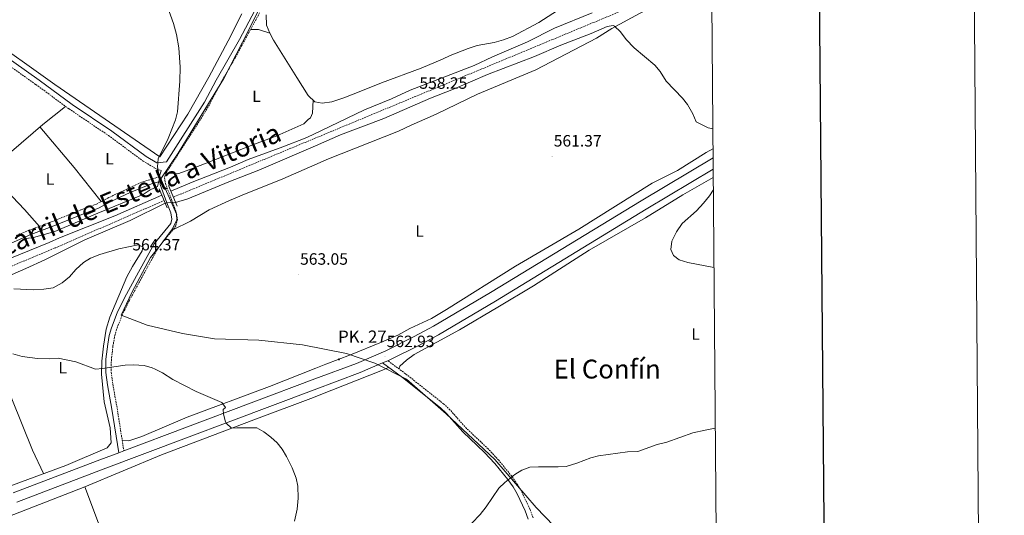
# Model space of a CAD drawing. Units: metres. Extents: x 552022 to 556501, y 4723609 to 4726614.
# Drawn here: x 555901 to 556501, y 4725662 to 4725964 of the extents above; entities that cross this region are included whole.
import ezdxf
from ezdxf.enums import TextEntityAlignment as Align

# ---------------------------------------------------------------- set-up
doc = ezdxf.new("R2010")
doc.units = ezdxf.units.M
doc.header["$MEASUREMENT"] = 0
doc.linetypes.add('TRAZOSX2', pattern=[1.5, 1, -0.5])
for name, color, linetype, lineweight in [('Carátula', 7, 'Continuous', 5), ('Level 1', 19, 'Continuous', 0), ('Level 20', 19, 'Continuous', 0), ('Level 21', 19, 'Continuous', 0), ('Level 24', 5, 'Continuous', 0), ('Level 36', 19, 'Continuous', 40), ('Level 37', 92, 'Continuous', 0), ('Level 41', 19, 'Continuous', 0), ('Level 44', 19, 'Continuous', 0), ('Level 45', 19, 'Continuous', 0), ('Level 5', 36, 'Continuous', 0), ('Level 54', 13, 'Continuous', 0), ('Level 61', 19, 'Continuous', 0), ('Level 63', 7, 'Continuous', 0), ('Level 7', 19, 'Continuous', 0)]:
    doc.layers.add(name, color=color, linetype=linetype, lineweight=lineweight)
doc.styles.add('Arial', font='ARIAL.TTF', dxfattribs={"height": 0.2})

# ---------------------------------------------------------------- blocks, each defined once
blk = doc.blocks.new('5PATER')
at = {"layer": 'Carátula', "linetype": 'Continuous', "lineweight": 5}
h = blk.add_hatch(color=250, dxfattribs=at)
edge = h.paths.add_edge_path()
edge.add_ellipse((0, 0), major_axis=(-1.33, -1.34), ratio=0.999422, start_angle=0, end_angle=360)
blk = doc.blocks.new('5HITCA')
at = {"layer": 'Carátula', "linetype": 'Continuous', "lineweight": 5}
h = blk.add_hatch(color=1, dxfattribs=at)
edge = h.paths.add_edge_path()
edge.add_arc((0, 0), 3.1, 0.00109, 360.00109)
at = {"layer": 'Carátula', "color": 250, "linetype": 'Continuous', "lineweight": 5}
blk.add_circle((0, 0, 0), 3.1, dxfattribs=at)

msp = doc.modelspace()

# ---------------------------------------------------------------- linework, layer by layer
at = {"layer": 'Level 1', "color": 19, "linetype": 'Continuous', "lineweight": 0, "ltscale": 0.5}
msp.add_polyline3d([(556065.5, 4726008.63, 562.98), (556036.47, 4725950.82, 564.2), (556025.08, 4725928.48, 564.41), (556013.42, 4725909.58, 564.54), (555997.11, 4725883.13, 564.77), (555986.56, 4725867.29, 564.99), (555991.99, 4725855.51, 561.11), (555996.26, 4725845.88, 564.99), (555996.41, 4725842.45, 565.02), (555993.78, 4725836.83, 564.79), (555986.87, 4725827.63, 564.58), (555980.32, 4725819.44, 564.24), (555968.93, 4725798.12, 563.01), (555962.43, 4725784.34, 562.05), (555978.36, 4725778.24, 561.71), (555999.75, 4725773.07, 561.42), (556019.34, 4725769.79, 561.24), (556046.29, 4725768.98, 561.62), (556072.87, 4725766.14, 562.19), (556099.72, 4725760.88, 562.72), (556117.05, 4725755.05, 562.72), (556136.31, 4725745.28, 563.38), (556160.37, 4725724.12, 563.67), (556190.06, 4725696.26, 564.47), (556215.33, 4725666.96, 566.09), (556242.23, 4725638.95, 569.08)], dxfattribs=at)
at = {"layer": 'Level 20', "color": 19, "linetype": 'Continuous', "lineweight": 0, "ltscale": 0.5}
for points in [[(556035.95, 4725968.04, 564.7), (556027.74, 4725951.63, 565.05), (556015.78, 4725929.47, 565.11), (556003.14, 4725906.91, 565.17), (555985.97, 4725880.83, 565.17), (555922.13, 4725924.91, 566.07), (555791.97, 4726017.8, 568.59), (555742.29, 4726051.72, 569.43), (555697.21, 4726086.44, 570.39), (555743.22, 4726151.4, 569.85), (555751.42, 4726163.87, 569.77)], [(555814.17, 4725519.71, 556.11), (555816.13, 4725525.79, 555.93), (555823.01, 4725538.67, 555.93), (555833.73, 4725553.31, 555.87), (555841.49, 4725568.51, 556.11), (555840.85, 4725571.63, 556.11), (555838.69, 4725576.83, 555.99), (555828.81, 4725594.03, 556.35), (555820.65, 4725612.35, 556.47), (555812.13, 4725629.95, 556.35), (555865.57, 4725650.59, 556.35), (555940.37, 4725679.55, 557.43), (555985.85, 4725558.19, 558.63), (555814.17, 4725519.71, 556.11)]]:
    msp.add_polyline3d(points, dxfattribs=at)
at = {"layer": 'Level 21', "color": 19, "linetype": 'TRAZOSX2', "lineweight": 0}
for points in [[(555693.25, 4726079, 569.9), (555697.29, 4726076.28, 570.02), (555723.49, 4726057.16, 569.42), (555772.81, 4726022.44, 568.76), (555820.77, 4725988.03, 568.04), (555841.97, 4725973.55, 567.62), (555863.89, 4725957.47, 566.84), (555887.49, 4725941.23, 566.36), (555910.45, 4725924.91, 565.88), (555930.69, 4725910.03, 565.64), (555954.73, 4725893.79, 565.46), (555975.89, 4725878.19, 564.98), (555982.61, 4725874.19, 564.86), (555986.74, 4725872.36, 564.55)], [(556046.82, 4725968.67, 563.96), (556032.14, 4725941.47, 564.32), (556023.14, 4725925.87, 564.44), (556016.2, 4725912.57, 564.49), (556010.75, 4725903.56, 564.61), (555989.77, 4725870.99, 564.86), (555988.93, 4725868.03, 564.98), (555989.37, 4725864.75, 564.98), (555993.82, 4725852.92, 560.01), (555995.81, 4725847.63, 564.98), (555996.73, 4725842.83, 565.04), (555995.77, 4725838.67, 564.92), (555992.81, 4725834.83, 564.68), (555988.25, 4725829.63, 564.68), (555984.01, 4725823.63, 564.38), (555975.94, 4725808.8, 563.95), (555967.45, 4725793.23, 562.64), (555963.08, 4725784.27, 562.07), (555959.64, 4725775.58, 561.39), (555958.37, 4725770.76, 561), (555957.45, 4725765.27, 560.65), (555956.47, 4725757.3, 560.21), (555956.44, 4725749.45, 559.8), (555957.37, 4725742.19, 559.52), (555960.01, 4725727.42, 559.24), (555964.09, 4725701.54, 558.86)], [(555985.66, 4725868.56, 565.5), (555976.02, 4725865.64, 566.26), (555971.39, 4725863.74, 566.3), (555954.88, 4725855.95, 566.46), (555947.44, 4725852.01, 566.34), (555937.91, 4725848.44, 566), (555919.39, 4725840.9, 565.95), (555906.29, 4725836.05, 565.14), (555898.18, 4725832.68, 564.6)], [(556213.42, 4725660.65, 566.32), (556211.5, 4725666.02, 566.05), (556206.39, 4725676.63, 565.45), (556203.8, 4725681.17, 565.2), (556200.5, 4725685.98, 564.92), (556192.51, 4725695.76, 564.47), (556186.07, 4725702.74, 564.45), (556172.85, 4725715.2, 563.97), (556162.87, 4725726.42, 563.68), (556159.06, 4725730.02, 563.61), (556135.68, 4725748.58, 563.36), (556125, 4725756.48, 562.78)]]:
    msp.add_polyline3d(points, dxfattribs=at)
at = {"layer": 'Level 21', "color": 19, "linetype": 'Continuous', "lineweight": 0}
for points in [[(556043.85, 4725970.12, 563.96), (556034.49, 4725952.44, 564.2), (556020.25, 4725927.46, 564.44), (556013.32, 4725914.19, 564.49), (555990.16, 4725877.7, 564.86), (555984.16, 4725877.19, 564.86), (555977.76, 4725881, 564.98), (555956.68, 4725896.55, 565.46), (555932.64, 4725912.79, 565.64), (555912.43, 4725927.64, 565.88), (555889.43, 4725944, 566.36)], [(555986.74, 4725872.36, 564.55), (555985.66, 4725868.56, 565.5)], [(555890.37, 4725825.95, 564), (555907.33, 4725833.47, 565.14), (555920.4, 4725838.31, 565.95), (555940.57, 4725846.51, 566.04), (555948.57, 4725849.47, 566.34), (555956.13, 4725853.47, 566.46), (555967.93, 4725859.12, 566.29), (555980.92, 4725864.32, 565.98), (555985.92, 4725865.71, 564.98), (555986.16, 4725863.94, 564.98), (555990.38, 4725852.73, 560.01), (555992.63, 4725846.73, 562.71), (555993.37, 4725842.89, 565.04), (555992.72, 4725840.11, 564.92), (555982.63, 4725827.68, 564.48), (555973.05, 4725810.38, 563.95), (555964.52, 4725794.74, 562.64), (555960.06, 4725785.6, 562.07), (555956.51, 4725776.61, 561.39), (555955.21, 4725771.8, 561.02), (555954.3, 4725766.54, 560.69), (555953.18, 4725757.51, 560.21), (555953.14, 4725749.25, 559.8), (555954.11, 4725741.69, 559.52), (555956.76, 4725726.88, 559.24), (555960.94, 4725700.36, 558.86)], [(556210.42, 4725659.94, 566.32), (556208.67, 4725664.84, 566.05), (556203.68, 4725675.21, 565.45), (556201.2, 4725679.54, 565.2), (556198.05, 4725684.14, 564.92), (556190.2, 4725693.75, 564.47), (556183.89, 4725700.59, 564.45), (556170.65, 4725713.07, 563.97), (556160.66, 4725724.28, 563.68), (556157.05, 4725727.71, 563.61), (556133.81, 4725746.15, 563.36), (556121.74, 4725755.09, 562.78)]]:
    msp.add_polyline3d(points, dxfattribs=at)
at = {"layer": 'Level 21', "color": 19, "linetype": 'Continuous', "lineweight": 13}
for points in [[(555896.66, 4725675.93, 557.7), (555949.39, 4725696.01, 558.48), (555960.94, 4725700.36, 558.78), (555964.09, 4725701.54, 558.86), (556080.53, 4725745.34, 561.9), (556105.8, 4725754.84, 562.56), (556123.62, 4725762.48, 562.86), (556140.94, 4725771.16, 563.1), (556152.76, 4725777.54, 562.92), (556187.5, 4725798.02, 562.2), (556279.2, 4725854, 561), (556323.04, 4725880.25, 560.24)], [(555898.81, 4725670.27, 557.7), (555951.53, 4725690.35, 558.48), (556079.98, 4725738.67, 561.83), (556108.05, 4725749.23, 562.56), (556121.74, 4725755.09, 562.79), (556125, 4725756.48, 562.84), (556126.17, 4725756.99, 562.86), (556143.73, 4725765.79, 563.1), (556155.73, 4725772.27, 562.92), (556190.62, 4725792.83, 562.2), (556282.34, 4725848.83, 561), (556323.1, 4725873.23, 560.29)]]:
    msp.add_polyline3d(points, dxfattribs=at)
at = {"layer": 'Level 21', "color": 1, "linetype": 'Continuous', "lineweight": 0}
for points in [[(555985.53, 4725861.23, 564.81), (555990.49, 4725849.79, 564.81)], [(555996.65, 4725850.67, 564.93), (555991.21, 4725863.23, 564.81)]]:
    msp.add_polyline3d(points, dxfattribs=at)
at = {"layer": 'Level 24', "color": 19, "linetype": 'TRAZOSX2', "lineweight": 0}
for points in [[(555994.25, 4725856.22, 564.36), (556322.12, 4725992.62, 564.36)], [(555422.16, 4725617.72, 555.08), (555521.96, 4725657, 556), (555685.46, 4725726.28, 557.27), (555922.15, 4725825.21, 562.35), (555988.59, 4725854.18, 563.24)]]:
    msp.add_polyline3d(points, dxfattribs=at)
at = {"layer": 'Level 36', "color": 92, "linetype": 'Continuous', "lineweight": 0}
for points in [[(555993.99, 4725836.36, 564.77), (556004.69, 4725841.47, 564.05), (556016.09, 4725848.43, 563.93), (556028.37, 4725854.27, 563.75), (556038.7, 4725858.43, 563.75), (556049.42, 4725862.75, 563.15), (556060.86, 4725867.39, 563.09), (556083.61, 4725877.26, 562.85), (556087.86, 4725879.23, 562.85), (556131.38, 4725896.35, 562.19), (556139.1, 4725900.11, 562.19), (556154.42, 4725906.91, 562.19), (556179.54, 4725918.99, 561.83), (556215.02, 4725933.95, 561.77), (556252.14, 4725953.07, 560.63), (556261.46, 4725959.07, 560.21), (556278.26, 4725968.19, 559.37), (556284.94, 4725971.47, 559.19), (556294.02, 4725974.91, 558.95), (556319.34, 4725984.59, 558.3), (556322.18, 4725985.82, 558.27)], [(556050.9, 4725967.31, 563.87), (556051.1, 4725961.07, 563.93), (556052.94, 4725956.27, 563.93), (556055.34, 4725951.95, 563.87), (556069.51, 4725929.18, 563.79), (556076.3, 4725918.27, 563.75), (556080.54, 4725914.27, 563.63), (556084.9, 4725913.55, 563.63), (556090.82, 4725914.43, 563.45), (556098.14, 4725916.83, 563.39), (556109.46, 4725921.15, 563.39), (556120.98, 4725925.95, 562.85), (556145.22, 4725934.91, 562.49), (556158.3, 4725940.35, 562.49), (556162.98, 4725942.67, 562.43), (556173.9, 4725946.91, 562.13), (556179.38, 4725948.67, 562.13), (556189.74, 4725950.59, 561.89), (556195.3, 4725952.11, 561.77), (556200.94, 4725954.19, 561.77), (556216.94, 4725962.67, 560.99), (556236.78, 4725975.47, 559.85)], [(556052.94, 4725956.27, 563.93), (556046.1, 4725958.43, 563.81), (556041.24, 4725958.35, 564.09)], [(555989.77, 4725870.99, 564.86), (555997.05, 4725870.51, 564.62), (556001.97, 4725872.19, 564.62), (556013.3, 4725876.59, 564.62), (556043.62, 4725888.59, 563.84), (556057.38, 4725893.63, 563.84), (556073.66, 4725900.83, 563.72), (556076.49, 4725903.47, 563.59), (556077.78, 4725904.67, 563.54), (556078.98, 4725907.39, 563.48), (556079.36, 4725915.38, 563.66)], [(555912.64, 4725838.4, 565.53), (555903.61, 4725848.67, 565.89), (555889.09, 4725863.95, 566.07), (555882.21, 4725872.75, 566.01), (555914.73, 4725900.51, 565.71), (555928.64, 4725911.54, 565.66)], [(555912.98, 4725899.02, 565.72), (555933.77, 4725874.27, 565.73), (555950.27, 4725853.51, 566.38)], [(556322.99, 4725885.74, 559.77), (556318.94, 4725883.38, 559.91), (556301.34, 4725872.42, 560), (556286.02, 4725864.75, 560.3), (556241.22, 4725836.75, 560.66), (556202.66, 4725814.11, 561.44), (556160.66, 4725787.63, 561.98), (556151.62, 4725782.27, 562.22), (556138.41, 4725776.03, 562.64), (556130.93, 4725772.11, 562.7), (556121.09, 4725767.71, 562.76), (556102.17, 4725760.03, 562.76), (556087.21, 4725754.43, 562.28), (556081.08, 4725752.01, 562.08), (556052.77, 4725740.83, 561.14), (556002.69, 4725722.03, 559.82), (555975.05, 4725710.19, 558.98), (555967.05, 4725707.55, 558.92), (555963.11, 4725707.75, 558.95)], [(556131.72, 4725751.51, 563.14), (556132.21, 4725753.15, 562.9), (556136.29, 4725756.91, 562.54), (556141.01, 4725760.19, 562.3), (556168.5, 4725775.23, 561.88), (556191.86, 4725789.07, 561.64), (556213.74, 4725802.11, 561.22), (556247.54, 4725823.95, 560.62), (556281.94, 4725843.54, 560.32), (556304.66, 4725857.62, 559.9), (556323.14, 4725868.16, 559.42)], [(555897.13, 4725800.35, 561.98), (555908.97, 4725799.63, 562.4), (555915.37, 4725800.03, 562.58), (555921.01, 4725800.99, 562.58), (555926.57, 4725803.87, 562.7), (555931.05, 4725807.55, 562.94), (555934.89, 4725812.19, 563.24), (555939.49, 4725816.35, 563.42), (555943.81, 4725818.99, 563.66), (555949.37, 4725821.15, 563.9), (555961.13, 4725824.67, 564.26), (555972.77, 4725827.15, 564.32), (555975.61, 4725825.95, 564.32), (555975.25, 4725823.55, 564.32), (555969.29, 4725813.87, 564.2), (555965.97, 4725807.71, 563.9), (555955.61, 4725782.99, 562.28), (555953.33, 4725775.79, 561.56), (555951.73, 4725765.39, 560.6), (555950.69, 4725756.19, 559.94), (555950.57, 4725748.35, 559.88), (555952.13, 4725731.47, 559.16), (555955.73, 4725715.63, 559.04), (555956.29, 4725706.43, 558.92), (555954.01, 4725703.31, 558.8), (555928.65, 4725692.67, 558.26), (555872.93, 4725672.11, 557.3)], [(555871.61, 4725793.47, 560.84), (555881.69, 4725768.19, 559.7), (555895.85, 4725733.31, 558.56), (555908.45, 4725702.03, 557.9), (555915.17, 4725687.7, 558.03)], [(555940.37, 4725679.55, 557.43), (555986.93, 4725699.07, 558.09), (556043.25, 4725720.43, 559.83), (556079.61, 4725734.14, 561.3), (556083.13, 4725735.47, 561.45), (556121.77, 4725750.75, 562.11), (556125.33, 4725752.43, 562.71)]]:
    msp.add_polyline3d(points, dxfattribs=at)
at = {"layer": 'Level 5', "color": 36, "linetype": 'Continuous', "lineweight": 0}
for points in [[(555900.11, 4725833.89, 565.01), (555904.54, 4725830.94, 565.01), (555908.97, 4725831.55, 565.01), (555922.13, 4725835.31, 565.01), (555948.21, 4725846.51, 565.01), (555975.77, 4725857.85, 565.01), (555980.09, 4725860.67, 565.01), (555984.64, 4725862.74, 565.01), (555985.73, 4725867.68, 565.01), (555984.57, 4725874.67, 565.01), (555985.09, 4725879.64, 565.01), (555991.14, 4725892.03, 565.01), (555995.66, 4725903.31, 565.01), (555996.7, 4725908.2, 565.01), (555998.13, 4725927.02, 565.01), (555998.42, 4725935.39, 565.01), (555997.69, 4725947.25, 565.01), (555996.22, 4725955.39, 565.01), (555994.42, 4725962.19, 565.01), (555987.92, 4725980.49, 565.01)], [(555992.69, 4725859.81, 560.01), (556005.71, 4725865.38, 560.01), (556029.1, 4725874.51, 560.01), (556039.93, 4725879.18, 560.01), (556061.02, 4725886.83, 560.01), (556074.57, 4725892.13, 560.01), (556079, 4725894.25, 560.01), (556110.7, 4725909.39, 560.01), (556127.26, 4725916.11, 560.01), (556138.5, 4725921.39, 560.01), (556177.5, 4725936.59, 560.01), (556188.7, 4725941.84, 560.01), (556209.96, 4725950.92, 560.01), (556226.54, 4725959.31, 560.01), (556249.46, 4725968.61, 560.01)], [(556322.9, 4725897.86, 560.01), (556320.18, 4725898.5, 560.01), (556312.74, 4725902.1, 560.01), (556310.82, 4725906.98, 560.01), (556307.54, 4725912.74, 560.01), (556304.44, 4725916.67, 560.01), (556294.58, 4725926.91, 560.01), (556290.82, 4725932.83, 560.01), (556287.55, 4725936.61, 560.01), (556275.02, 4725947.23, 560.01), (556270.18, 4725952.27, 560.01), (556266.74, 4725957.07, 560.01), (556263.03, 4725960.52, 560.01), (556262.3, 4725960.83, 560.01), (556258.58, 4725960.19, 560.01), (556248.73, 4725955.92, 560.01), (556230.31, 4725948.93, 560.01), (556214.26, 4725942.03, 560.01), (556185.62, 4725930.96, 560.01), (556164.86, 4725922.03, 560.01), (556151.02, 4725916.67, 560.01), (556122.43, 4725904.22, 560.01), (556096.06, 4725894.19, 560.01), (556080.81, 4725887.59, 560.01), (556046.32, 4725872.65, 560.01), (556028.02, 4725865.47, 560.01), (556003.17, 4725855.15, 560.01), (555995.65, 4725852.99, 560.01), (555990.61, 4725852.8, 560.01), (555989.34, 4725852.45, 560.01), (555967.93, 4725841.95, 560.01), (555940.33, 4725830.11, 560.01), (555915.93, 4725818.03, 560.01), (555904.43, 4725812.67, 560.01), (555892.82, 4725807.65, 560.01)], [(556323.2, 4725860.51, 560.01), (556320.86, 4725856.98, 560.01), (556317.22, 4725852.5, 560.01), (556312.98, 4725847.94, 560.01), (556304.34, 4725840.18, 560.01), (556300.82, 4725835.06, 560.01), (556298.02, 4725829.3, 560.01), (556297.34, 4725824.26, 560.01), (556298.94, 4725820.66, 560.01), (556302.34, 4725818.02, 560.01), (556307.66, 4725816.42, 560.01), (556323.58, 4725813.39, 560.01)], [(555877.97, 4725812.19, 560.01), (555918.65, 4725828.51, 560.01), (555924.85, 4725831.39, 560.01), (555958.57, 4725844.75, 560.01), (555987.19, 4725857.42, 560.01)], [(555896.51, 4725760.68, 560.01), (555902.1, 4725759.05, 560.01), (555911.49, 4725757.79, 560.01), (555918.97, 4725757.63, 560.01), (555924.17, 4725758.03, 560.01), (555934.93, 4725755.87, 560.01), (555946.85, 4725751.39, 560.01), (555951.05, 4725751.71, 560.01), (555964.93, 4725753.79, 560.01), (555969.93, 4725753.9, 560.01), (555976.53, 4725753.55, 560.01), (555981.35, 4725752.2, 560.01), (555983.13, 4725751.39, 560.01), (555987.55, 4725749.04, 560.01), (555993.97, 4725745.07, 560.01), (556008.13, 4725737.65, 560.01), (556023.81, 4725730.91, 560.01), (556026.01, 4725727.87, 560.01), (556024.57, 4725726.83, 560.01), (556024.73, 4725723.95, 560.01), (556026.03, 4725719.15, 560.01), (556026.37, 4725718.43, 560.01), (556029.61, 4725715.39, 560.01), (556032.97, 4725715.63, 560.01), (556045.09, 4725715.55, 560.01), (556049.41, 4725713.03, 560.01), (556053.61, 4725709.95, 560.01), (556057.41, 4725706.35, 560.01), (556060.54, 4725702.45, 560.01), (556063.27, 4725698.11, 560.01), (556066.66, 4725691.26, 560.01), (556069.09, 4725684.83, 560.01), (556070.1, 4725679.92, 560.01), (556070.3, 4725672.71, 560.01), (556069.6, 4725665.94, 560.01), (556068.04, 4725658.67, 560.01)], [(556324.38, 4725715.25, 565.01), (556318.23, 4725714.22, 565.01), (556310.82, 4725712.59, 565.01), (556294.82, 4725706.82, 565.01), (556289.02, 4725705.38, 565.01), (556277.14, 4725701.06, 565.01), (556270.94, 4725700.82, 565.01), (556253.37, 4725698.58, 565.01), (556248.53, 4725697.33, 565.01), (556240.09, 4725694.02, 565.01), (556233.65, 4725691.95, 565.01), (556228.66, 4725691.69, 565.01), (556216.65, 4725691.79, 565.01), (556211.41, 4725691.47, 565.01), (556206.53, 4725689.79, 565.01), (556202.37, 4725687.01, 565.01), (556196.29, 4725682.27, 565.01), (556192.61, 4725678.86, 565.01), (556184.89, 4725667.47, 565.01), (556181.17, 4725662.75, 565.01), (556176.05, 4725657.39, 565.01)]]:
    msp.add_polyline3d(points, dxfattribs=at)
at = {"layer": 'Level 54', "color": 13, "linetype": 'Continuous', "lineweight": 0}
msp.add_polyline3d([(555896.66, 4725675.93, 557.7), (555949.39, 4725696.01, 558.48), (555960.94, 4725700.36, 558.78), (555964.09, 4725701.54, 558.86), (556080.53, 4725745.34, 561.9), (556105.8, 4725754.84, 562.56), (556123.62, 4725762.48, 562.86), (556140.94, 4725771.16, 563.1), (556152.76, 4725777.54, 562.92), (556187.5, 4725798.02, 562.2), (556279.2, 4725854, 561), (556323.04, 4725880.25, 560.24), (556323.1, 4725873.23, 560.29), (556282.34, 4725848.83, 561), (556190.62, 4725792.83, 562.2), (556155.73, 4725772.27, 562.92), (556143.73, 4725765.79, 563.1), (556126.17, 4725756.99, 562.86), (556125, 4725756.48, 562.84), (556121.74, 4725755.09, 562.79), (556108.05, 4725749.23, 562.56), (556079.98, 4725738.67, 561.83), (555951.53, 4725690.35, 558.48), (555898.81, 4725670.27, 557.7)], dxfattribs=at)
at = {"layer": 'Level 61', "color": 19, "linetype": 'Continuous', "lineweight": 0}
msp.add_polyline3d([(556319.22, 4726348.1, 564.02), (556338.09, 4724034.75, 587.31), (552923.46, 4724007.98, 604.01), (552905.74, 4726321.33, 576.73), (556319.22, 4726348.1, 564.02)], close=True, dxfattribs=at)
at = {"layer": 'Level 63', "linetype": 'Continuous', "lineweight": 0}
msp.add_polyline3d([(556500.52, 4723644.02, 0.01), (556477.22, 4726613.94, 0.01), (552272.31, 4726580.98, 0.01)], dxfattribs=at)
at = {"layer": 'Level 63', "linetype": 'Continuous', "lineweight": 30}
msp.add_polyline3d([(552829.42, 4726372.82, 0.01), (552850.4, 4723957.91, 0.01), (556405.29, 4723988.78, 0.01), (556384.34, 4726400.69, 0.01), (552829.42, 4726372.82, 0.01)], dxfattribs=at)

# ---------------------------------------------------------------- block references
at = {"layer": 'Level 21', "color": 19, "linetype": 'Continuous', "lineweight": 0, "xscale": 0.09999983015004542, "yscale": 0.09999983015004542}
msp.add_blockref('5HITCA', (556095.08, 4725757.28, 562.53), dxfattribs=at)
at = {"layer": 'Level 7', "color": 19, "linetype": 'Continuous', "lineweight": 0, "xscale": 0.09999983015004542, "yscale": 0.09999983015004542}
for p in [(556143.22, 4725916.35, 558.26), (556224.98, 4725881.15, 561.38), (555968.25, 4725817.79, 564.38), (556070.49, 4725809.07, 563.06), (556123.25, 4725758.83, 562.94)]:
    msp.add_blockref('5PATER', p, dxfattribs=at)

# ---------------------------------------------------------------- texts
at = {"layer": 'Level 37', "color": 92, "linetype": 'Continuous', "lineweight": 0, "style": 'Arial'}
for p in [(556044.85, 4725917.71, 564.09), (555955.29, 4725879.63, 565.84), (555919.13, 4725867.23, 565.82), (556144.29, 4725835.55, 561.72), (556312.45, 4725772.74, 561.48), (555926.85, 4725752.19, 559.79)]:
    msp.add_text('L', height=7, dxfattribs=at).set_placement(p, align=Align.MIDDLE_CENTER)
at = {"layer": 'Level 41', "color": 19, "linetype": 'Continuous', "lineweight": 0, "style": 'Arial'}
for s, p in [('558.25', (556144.18, 4725920.1, 558.26)), ('561.37', (556226.01, 4725884.9, 561.38)), ('564.37', (555969.28, 4725821.54, 564.38)), ('563.05', (556071.46, 4725812.82, 563.06)), ('562.93', (556124.22, 4725762.58, 562.94))]:
    msp.add_text(s, height=7, dxfattribs=at).set_placement(p, align=Align.BOTTOM_LEFT)
at = {"layer": 'Level 44', "color": 19, "linetype": 'Continuous', "lineweight": 0, "style": 'Arial'}
msp.add_text('Antiguo Ferrocarril de Estella a Vitoria', height=12, rotation=22.68395, dxfattribs=at).set_placement((555926.07, 4725840.99, 565.39), align=Align.MIDDLE_CENTER)
msp.add_text('PK. 27', height=7.5, dxfattribs=at).set_placement((556094.62, 4725765.05, 562.69), align=Align.BOTTOM_LEFT)
at = {"layer": 'Level 45', "color": 19, "linetype": 'Continuous', "lineweight": 0, "style": 'Arial'}
msp.add_text('El Confín', height=11.5, dxfattribs=at).set_placement((556258.56, 4725751.38, 561.71), align=Align.MIDDLE_CENTER)

doc.saveas('drawing.dxf')
